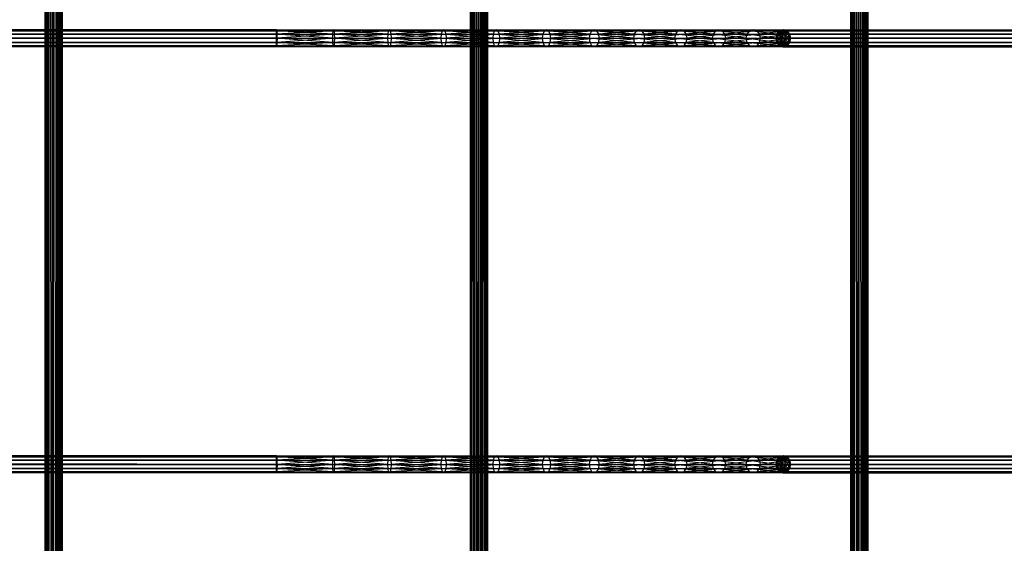
# Model space of a CAD drawing. Units: millimetres. Extents: x -298 to 2507, y -1378 to 2396.
# Drawn here: x 858 to 1089, y 969 to 1092 of the extents above; entities that cross this region are included whole.
import ezdxf

# ---------------------------------------------------------------- set-up
doc = ezdxf.new("R2010")
doc.units = ezdxf.units.MM
doc.header["$MEASUREMENT"] = 0

# ---------------------------------------------------------------- blocks, each defined once
blk = doc.blocks.new('New Object 1(25)')
at = {"linetype": 'Continuous', "ltscale": 1000}
for p, q in [((-264.67, -1547.82), (-264.67, 1543.52)), ((-264.67, 1543.52), (-264.4, -1547.82)), ((-264.4, 1543.52), (-264.67, -1547.82)), ((-264.4, -1547.82), (-264.4, 1543.52)), ((-264.4, 1543.52), (-263.67, -1547.82)), ((-263.67, 1543.52), (-264.4, -1547.82)), ((-263.67, -1547.82), (-263.67, 1543.52)), ((-263.67, 1543.52), (-262.67, -1547.82)), ((-262.67, 1543.52), (-263.67, -1547.82)), ((-262.67, -1547.82), (-262.67, 1543.52)), ((-262.67, 1543.52), (-261.67, -1547.82)), ((-261.67, 1543.52), (-262.67, -1547.82)), ((-261.67, -1547.82), (-261.67, 1543.52)), ((-261.67, 1543.52), (-260.95, -1547.82)), ((-260.95, 1543.52), (-261.67, -1547.82)), ((-260.95, -1547.82), (-260.95, 1543.52)), ((-260.95, 1543.52), (-260.68, -1547.82)), ((-260.68, 1543.52), (-260.95, -1547.82)), ((-260.68, 1543.52), (-260.68, -1547.82)), ((-164.75, -1547.82), (-164.75, 1543.52)), ((-164.75, 1543.52), (-164.48, -1547.82)), ((-164.48, 1543.52), (-164.75, -1547.82)), ((-164.48, -1547.82), (-164.48, 1543.52)), ((-164.48, 1543.52), (-163.75, -1547.82)), ((-163.75, 1543.52), (-164.48, -1547.82)), ((-163.75, -1547.82), (-163.75, 1543.52)), ((-163.75, 1543.52), (-162.75, -1547.82)), ((-162.75, 1543.52), (-163.75, -1547.82)), ((-162.75, -1547.82), (-162.75, 1543.52)), ((-162.75, 1543.52), (-161.75, -1547.82)), ((-161.75, 1543.52), (-162.75, -1547.82)), ((-161.75, -1547.82), (-161.75, 1543.52)), ((-161.75, 1543.52), (-161.02, -1547.82)), ((-161.02, 1543.52), (-161.75, -1547.82)), ((-161.02, -1547.82), (-161.02, 1543.52)), ((-161.02, 1543.52), (-160.75, -1547.82)), ((-160.75, 1543.52), (-161.02, -1547.82)), ((-160.75, 1543.52), (-160.75, -1547.82)), ((-75.45, -1547.82), (-75.45, 1543.52)), ((-75.45, 1543.52), (-75.18, -1547.82)), ((-75.18, 1543.52), (-75.45, -1547.82)), ((-75.18, -1547.82), (-75.18, 1543.52)), ((-75.18, 1543.52), (-74.46, -1547.82)), ((-74.46, 1543.52), (-75.18, -1547.82)), ((-74.46, -1547.82), (-74.46, 1543.52)), ((-74.46, 1543.52), (-73.46, -1547.82)), ((-73.46, 1543.52), (-74.46, -1547.82)), ((-73.46, -1547.82), (-73.46, 1543.52)), ((-73.46, 1543.52), (-72.46, -1547.82)), ((-72.46, 1543.52), (-73.46, -1547.82)), ((-72.46, -1547.82), (-72.46, 1543.52)), ((-72.46, 1543.52), (-71.73, -1547.82)), ((-71.73, 1543.52), (-72.46, -1547.82)), ((-71.73, -1547.82), (-71.73, 1543.52)), ((-71.73, 1543.52), (-71.46, -1547.82)), ((-71.46, 1543.52), (-71.73, -1547.82)), ((-71.46, 1543.52), (-71.46, -1547.82)), ((-962.15, 560.51), (-210.28, 560.51)), ((-210.28, 560.51), (-962.15, 560.24)), ((-210.28, 560.24), (-962.15, 560.51)), ((-962.15, 560.24), (-210.28, 560.24)), ((-210.28, 560.24), (-962.15, 559.51)), ((-210.28, 559.51), (-962.15, 560.24)), ((-210.33, 560.24), (-210.37, 559.51)), ((-210.28, 560.51), (-210.33, 560.24)), ((-210.33, 560.24), (-196.99, 560.24)), ((-197.07, 559.51), (-210.33, 560.24)), ((-210.33, 560.24), (-210.28, 556.51)), ((-210.23, 560.24), (-210.28, 560.51)), ((-210.28, 560.51), (-196.9, 560.51)), ((-196.99, 560.24), (-210.28, 560.51)), ((-210.28, 560.51), (-210.28, 556.51)), ((-210.28, 560.51), (-210.28, 560.24)), ((-210.23, 560.24), (-210.28, 556.51)), ((-210.28, 560.24), (-210.28, 559.51)), ((-210.28, 556.51), (-210.28, 560.24)), ((-196.9, 560.51), (-210.23, 560.24)), ((-210.2, 559.51), (-210.23, 560.24)), ((-210.23, 560.24), (-196.8, 560.24)), ((-196.8, 560.24), (-210.2, 559.51)), ((-197.07, 559.51), (-196.99, 560.24)), ((-196.99, 560.24), (-196.9, 560.51)), ((-196.99, 560.24), (-183.98, 560.24)), ((-184.12, 559.51), (-196.99, 560.24)), ((-196.9, 560.51), (-196.8, 560.24)), ((-196.9, 560.51), (-183.78, 560.51)), ((-183.98, 560.24), (-196.9, 560.51)), ((-183.78, 560.51), (-196.8, 560.24)), ((-196.8, 560.24), (-196.73, 559.51)), ((-196.8, 560.24), (-183.59, 560.24)), ((-183.59, 560.24), (-196.73, 559.51)), ((-184.12, 559.51), (-183.98, 560.24)), ((-183.98, 560.24), (-183.78, 560.51)), ((-183.98, 560.24), (-171.32, 560.24)), ((-171.53, 559.51), (-183.98, 560.24)), ((-183.78, 560.51), (-183.59, 560.24)), ((-183.78, 560.51), (-171.03, 560.51)), ((-171.32, 560.24), (-183.78, 560.51)), ((-171.03, 560.51), (-183.59, 560.24)), ((-183.59, 560.24), (-183.45, 559.51)), ((-183.59, 560.24), (-170.74, 560.24)), ((-170.74, 560.24), (-183.45, 559.51)), ((-171.53, 559.51), (-171.32, 560.24)), ((-171.32, 560.24), (-171.03, 560.51)), ((-171.32, 560.24), (-159.08, 560.24)), ((-159.36, 559.51), (-171.32, 560.24)), ((-171.03, 560.51), (-170.74, 560.24)), ((-171.03, 560.51), (-158.7, 560.51)), ((-159.08, 560.24), (-171.03, 560.51)), ((-158.7, 560.51), (-170.74, 560.24)), ((-170.74, 560.24), (-170.53, 559.51)), ((-170.74, 560.24), (-158.32, 560.24)), ((-158.32, 560.24), (-170.53, 559.51)), ((-159.36, 559.51), (-159.08, 560.24)), ((-159.08, 560.24), (-158.7, 560.51)), ((-159.08, 560.24), (-147.36, 560.24)), ((-147.7, 559.51), (-159.08, 560.24)), ((-158.7, 560.51), (-158.32, 560.24)), ((-158.7, 560.51), (-146.89, 560.51)), ((-147.36, 560.24), (-158.7, 560.51)), ((-146.89, 560.51), (-158.32, 560.24)), ((-158.32, 560.24), (-158.04, 559.51)), ((-158.32, 560.24), (-146.42, 560.24)), ((-146.42, 560.24), (-158.04, 559.51)), ((-147.7, 559.51), (-147.36, 560.24)), ((-147.36, 560.24), (-146.89, 560.51)), ((-147.36, 560.24), (-136.23, 560.24)), ((-136.63, 559.51), (-147.36, 560.24)), ((-146.89, 560.51), (-146.42, 560.24)), ((-146.89, 560.51), (-135.68, 560.51)), ((-136.23, 560.24), (-146.89, 560.51)), ((-135.68, 560.51), (-146.42, 560.24)), ((-146.42, 560.24), (-146.08, 559.51)), ((-146.42, 560.24), (-135.13, 560.24)), ((-135.13, 560.24), (-146.08, 559.51)), ((-136.63, 559.51), (-136.23, 560.24)), ((-136.23, 560.24), (-135.68, 560.51)), ((-136.23, 560.24), (-125.76, 560.24)), ((-126.22, 559.51), (-136.23, 560.24)), ((-135.68, 560.51), (-135.13, 560.24)), ((-135.68, 560.51), (-125.13, 560.51)), ((-125.76, 560.24), (-135.68, 560.51)), ((-125.13, 560.51), (-135.13, 560.24)), ((-135.13, 560.24), (-134.72, 559.51)), ((-135.13, 560.24), (-124.51, 560.24)), ((-124.51, 560.24), (-134.72, 559.51)), ((-126.22, 559.51), (-125.76, 560.24)), ((-125.76, 560.24), (-125.13, 560.51)), ((-125.76, 560.24), (-116.04, 560.24)), ((-116.55, 559.51), (-125.76, 560.24)), ((-125.13, 560.51), (-124.51, 560.24)), ((-125.13, 560.51), (-115.34, 560.51)), ((-116.04, 560.24), (-125.13, 560.51)), ((-115.34, 560.51), (-124.51, 560.24)), ((-124.51, 560.24), (-124.05, 559.51)), ((-124.51, 560.24), (-114.65, 560.24)), ((-114.65, 560.24), (-124.05, 559.51)), ((-116.55, 559.51), (-116.04, 560.24)), ((-116.04, 560.24), (-115.34, 560.51)), ((-116.04, 560.24), (-107.15, 560.24)), ((-107.71, 559.51), (-116.04, 560.24)), ((-115.34, 560.51), (-114.65, 560.24)), ((-115.34, 560.51), (-106.39, 560.51)), ((-107.15, 560.24), (-115.34, 560.51)), ((-106.39, 560.51), (-114.65, 560.24)), ((-114.65, 560.24), (-114.14, 559.51)), ((-114.65, 560.24), (-105.62, 560.24)), ((-105.62, 560.24), (-114.14, 559.51)), ((-107.71, 559.51), (-107.15, 560.24)), ((-107.15, 560.24), (-106.39, 560.51)), ((-107.15, 560.24), (-99.17, 560.24)), ((-99.78, 559.51), (-107.15, 560.24)), ((-106.39, 560.51), (-105.62, 560.24)), ((-106.39, 560.51), (-98.35, 560.51)), ((-99.17, 560.24), (-106.39, 560.51)), ((-98.35, 560.51), (-105.62, 560.24)), ((-105.62, 560.24), (-105.06, 559.51)), ((-105.62, 560.24), (-97.52, 560.24)), ((-97.52, 560.24), (-105.06, 559.51)), ((-99.78, 559.51), (-99.17, 560.24)), ((-99.17, 560.24), (-98.35, 560.51)), ((-99.17, 560.24), (-92.15, 560.24)), ((-92.77, 559.51), (-99.17, 560.24)), ((-98.35, 560.51), (-97.52, 560.24)), ((-98.35, 560.51), (-91.3, 560.51)), ((-92.15, 560.24), (-98.35, 560.51)), ((-91.3, 560.51), (-97.52, 560.24)), ((-97.52, 560.24), (-96.92, 559.51)), ((-97.52, 560.24), (-90.45, 560.24)), ((-90.45, 560.24), (-96.92, 559.51)), ((-91.3, 560.51), (-93.05, 558.51)), ((-92.81, 559.51), (-91.3, 560.51)), ((-91.3, 560.51), (-92.81, 557.51)), ((-92.17, 560.24), (-92.81, 559.51)), ((-92.77, 559.51), (-92.15, 560.24)), ((-91.3, 560.51), (-92.17, 560.24)), ((-91.3, 560.51), (-92.17, 556.78)), ((987.92, 560.24), (-92.17, 560.24)), ((-92.17, 560.24), (987.28, 559.51)), ((-92.15, 560.24), (-91.3, 560.51)), ((-91.3, 556.51), (-92.15, 560.24)), ((-91.3, 560.51), (-90.45, 560.24)), ((-91.3, 556.51), (-91.3, 560.51)), ((-90.42, 560.24), (-91.3, 560.51)), ((-91.3, 560.51), (988.79, 560.51)), ((-91.3, 560.51), (987.92, 560.24)), ((-89.78, 559.51), (-91.3, 560.51)), ((-89.55, 558.51), (-91.3, 560.51)), ((-91.3, 560.51), (-90.42, 556.78)), ((-91.3, 560.51), (-89.78, 557.51)), ((-91.3, 556.51), (-90.45, 560.24)), ((-90.45, 560.24), (-89.83, 559.51)), ((-90.42, 560.24), (988.79, 560.51)), ((989.67, 560.24), (-90.42, 560.24)), ((-89.78, 559.51), (-90.42, 560.24)), ((-89.78, 559.51), (989.67, 560.24)), ((-962.15, 559.51), (-210.28, 559.51)), ((-210.28, 559.51), (-962.15, 558.51)), ((-210.28, 558.51), (-962.15, 559.51)), ((-962.15, 558.51), (-210.28, 558.51)), ((-210.28, 558.51), (-962.15, 557.51)), ((-210.28, 557.51), (-962.15, 558.51)), ((-962.15, 557.51), (-210.28, 557.51)), ((-210.28, 557.51), (-962.15, 556.78)), ((-210.28, 556.78), (-962.15, 557.51)), ((-210.37, 559.51), (-210.38, 558.51)), ((-210.38, 558.51), (-197.09, 558.51)), ((-210.38, 558.51), (-210.37, 557.51)), ((-197.07, 557.51), (-210.38, 558.51)), ((-210.38, 558.51), (-210.28, 556.51)), ((-210.37, 559.51), (-197.07, 559.51)), ((-197.09, 558.51), (-210.37, 559.51)), ((-210.37, 559.51), (-210.28, 556.51)), ((-210.37, 557.51), (-197.07, 557.51)), ((-210.37, 557.51), (-210.33, 556.78)), ((-196.99, 556.78), (-210.37, 557.51)), ((-210.37, 557.51), (-210.28, 556.51)), ((-210.2, 559.51), (-210.28, 556.51)), ((-210.28, 559.51), (-210.28, 558.51)), ((-210.28, 556.51), (-210.28, 559.51)), ((-210.18, 558.51), (-210.28, 556.51)), ((-210.28, 558.51), (-210.28, 557.51)), ((-210.28, 558.51), (-210.28, 556.51)), ((-210.2, 557.51), (-210.28, 556.51)), ((-210.28, 557.51), (-210.28, 556.78)), ((-210.28, 557.51), (-210.28, 556.51)), ((-210.23, 556.78), (-210.2, 557.51)), ((-196.73, 557.51), (-210.23, 556.78)), ((-210.18, 558.51), (-210.2, 559.51)), ((-210.2, 559.51), (-196.73, 559.51)), ((-210.2, 557.51), (-210.18, 558.51)), ((-196.7, 558.51), (-210.2, 557.51)), ((-210.2, 557.51), (-196.73, 557.51)), ((-196.73, 559.51), (-210.18, 558.51)), ((-210.18, 558.51), (-196.7, 558.51)), ((-197.09, 558.51), (-197.07, 559.51)), ((-197.07, 557.51), (-197.09, 558.51)), ((-197.09, 558.51), (-184.17, 558.51)), ((-184.12, 557.51), (-197.09, 558.51)), ((-197.07, 559.51), (-184.12, 559.51)), ((-184.17, 558.51), (-197.07, 559.51)), ((-196.99, 556.78), (-197.07, 557.51)), ((-197.07, 557.51), (-184.12, 557.51)), ((-183.98, 556.78), (-197.07, 557.51)), ((-196.73, 557.51), (-196.8, 556.78)), ((-183.45, 557.51), (-196.8, 556.78)), ((-196.73, 559.51), (-196.7, 558.51)), ((-196.73, 559.51), (-183.45, 559.51)), ((-196.7, 558.51), (-196.73, 557.51)), ((-183.39, 558.51), (-196.73, 557.51)), ((-196.73, 557.51), (-183.45, 557.51)), ((-183.45, 559.51), (-196.7, 558.51)), ((-196.7, 558.51), (-183.39, 558.51)), ((-184.17, 558.51), (-184.12, 559.51)), ((-184.12, 557.51), (-184.17, 558.51)), ((-184.17, 558.51), (-171.6, 558.51)), ((-171.53, 557.51), (-184.17, 558.51)), ((-184.12, 559.51), (-171.53, 559.51)), ((-171.6, 558.51), (-184.12, 559.51)), ((-183.98, 556.78), (-184.12, 557.51)), ((-184.12, 557.51), (-171.53, 557.51)), ((-171.32, 556.78), (-184.12, 557.51)), ((-183.45, 557.51), (-183.59, 556.78)), ((-170.53, 557.51), (-183.59, 556.78)), ((-183.45, 559.51), (-183.39, 558.51)), ((-183.45, 559.51), (-170.53, 559.51)), ((-183.39, 558.51), (-183.45, 557.51)), ((-170.45, 558.51), (-183.45, 557.51)), ((-183.45, 557.51), (-170.53, 557.51)), ((-170.53, 559.51), (-183.39, 558.51)), ((-183.39, 558.51), (-170.45, 558.51)), ((-171.6, 558.51), (-171.53, 559.51)), ((-171.53, 557.51), (-171.6, 558.51)), ((-171.6, 558.51), (-159.46, 558.51)), ((-159.36, 557.51), (-171.6, 558.51)), ((-171.53, 559.51), (-159.36, 559.51)), ((-159.46, 558.51), (-171.53, 559.51)), ((-171.32, 556.78), (-171.53, 557.51)), ((-171.53, 557.51), (-159.36, 557.51)), ((-159.08, 556.78), (-171.53, 557.51)), ((-170.53, 557.51), (-170.74, 556.78)), ((-158.04, 557.51), (-170.74, 556.78)), ((-170.53, 559.51), (-170.45, 558.51)), ((-170.53, 559.51), (-158.04, 559.51)), ((-170.45, 558.51), (-170.53, 557.51)), ((-157.94, 558.51), (-170.53, 557.51)), ((-170.53, 557.51), (-158.04, 557.51)), ((-158.04, 559.51), (-170.45, 558.51)), ((-170.45, 558.51), (-157.94, 558.51)), ((-159.46, 558.51), (-159.36, 559.51)), ((-159.36, 557.51), (-159.46, 558.51)), ((-159.46, 558.51), (-147.83, 558.51)), ((-147.7, 557.51), (-159.46, 558.51)), ((-159.36, 559.51), (-147.7, 559.51)), ((-147.83, 558.51), (-159.36, 559.51)), ((-159.08, 556.78), (-159.36, 557.51)), ((-159.36, 557.51), (-147.7, 557.51)), ((-147.36, 556.78), (-159.36, 557.51)), ((-158.04, 557.51), (-158.32, 556.78)), ((-146.08, 557.51), (-158.32, 556.78)), ((-158.04, 559.51), (-157.94, 558.51)), ((-158.04, 559.51), (-146.08, 559.51)), ((-157.94, 558.51), (-158.04, 557.51)), ((-145.96, 558.51), (-158.04, 557.51)), ((-158.04, 557.51), (-146.08, 557.51)), ((-146.08, 559.51), (-157.94, 558.51)), ((-157.94, 558.51), (-145.96, 558.51)), ((-147.83, 558.51), (-147.7, 559.51)), ((-147.7, 557.51), (-147.83, 558.51)), ((-147.83, 558.51), (-136.78, 558.51)), ((-136.63, 557.51), (-147.83, 558.51)), ((-147.7, 559.51), (-136.63, 559.51)), ((-136.78, 558.51), (-147.7, 559.51)), ((-147.36, 556.78), (-147.7, 557.51)), ((-147.7, 557.51), (-136.63, 557.51)), ((-136.23, 556.78), (-147.7, 557.51)), ((-146.08, 557.51), (-146.42, 556.78)), ((-134.72, 557.51), (-146.42, 556.78)), ((-146.08, 559.51), (-145.96, 558.51)), ((-146.08, 559.51), (-134.72, 559.51)), ((-145.96, 558.51), (-146.08, 557.51)), ((-134.58, 558.51), (-146.08, 557.51)), ((-146.08, 557.51), (-134.72, 557.51)), ((-134.72, 559.51), (-145.96, 558.51)), ((-145.96, 558.51), (-134.58, 558.51)), ((-136.78, 558.51), (-136.63, 559.51)), ((-136.63, 557.51), (-136.78, 558.51)), ((-136.78, 558.51), (-126.39, 558.51)), ((-126.22, 557.51), (-136.78, 558.51)), ((-136.63, 559.51), (-126.22, 559.51)), ((-126.39, 558.51), (-136.63, 559.51)), ((-136.23, 556.78), (-136.63, 557.51)), ((-136.63, 557.51), (-126.22, 557.51)), ((-125.76, 556.78), (-136.63, 557.51)), ((-134.72, 557.51), (-135.13, 556.78)), ((-124.05, 557.51), (-135.13, 556.78)), ((-134.72, 559.51), (-134.58, 558.51)), ((-134.72, 559.51), (-124.05, 559.51)), ((-134.58, 558.51), (-134.72, 557.51)), ((-123.88, 558.51), (-134.72, 557.51)), ((-134.72, 557.51), (-124.05, 557.51)), ((-124.05, 559.51), (-134.58, 558.51)), ((-134.58, 558.51), (-123.88, 558.51)), ((-126.39, 558.51), (-126.22, 559.51)), ((-126.22, 557.51), (-126.39, 558.51)), ((-126.39, 558.51), (-116.74, 558.51)), ((-116.55, 557.51), (-126.39, 558.51)), ((-126.22, 559.51), (-116.55, 559.51)), ((-116.74, 558.51), (-126.22, 559.51)), ((-125.76, 556.78), (-126.22, 557.51)), ((-126.22, 557.51), (-116.55, 557.51)), ((-116.04, 556.78), (-126.22, 557.51)), ((-124.05, 557.51), (-124.51, 556.78)), ((-114.14, 557.51), (-124.51, 556.78)), ((-124.05, 559.51), (-123.88, 558.51)), ((-124.05, 559.51), (-114.14, 559.51)), ((-123.88, 558.51), (-124.05, 557.51)), ((-113.95, 558.51), (-124.05, 557.51)), ((-124.05, 557.51), (-114.14, 557.51)), ((-114.14, 559.51), (-123.88, 558.51)), ((-123.88, 558.51), (-113.95, 558.51)), ((-116.74, 558.51), (-116.55, 559.51)), ((-116.55, 557.51), (-116.74, 558.51)), ((-116.74, 558.51), (-107.92, 558.51)), ((-107.71, 557.51), (-116.74, 558.51)), ((-116.55, 559.51), (-107.71, 559.51)), ((-107.92, 558.51), (-116.55, 559.51)), ((-116.04, 556.78), (-116.55, 557.51)), ((-116.55, 557.51), (-107.71, 557.51)), ((-107.15, 556.78), (-116.55, 557.51)), ((-114.14, 557.51), (-114.65, 556.78)), ((-105.06, 557.51), (-114.65, 556.78)), ((-114.14, 559.51), (-113.95, 558.51)), ((-114.14, 559.51), (-105.06, 559.51)), ((-113.95, 558.51), (-114.14, 557.51)), ((-104.86, 558.51), (-114.14, 557.51)), ((-114.14, 557.51), (-105.06, 557.51)), ((-105.06, 559.51), (-113.95, 558.51)), ((-113.95, 558.51), (-104.86, 558.51)), ((-107.92, 558.51), (-107.71, 559.51)), ((-107.71, 557.51), (-107.92, 558.51)), ((-107.92, 558.51), (-100, 558.51)), ((-99.78, 557.51), (-107.92, 558.51)), ((-107.71, 559.51), (-99.78, 559.51)), ((-100, 558.51), (-107.71, 559.51)), ((-107.15, 556.78), (-107.71, 557.51)), ((-107.71, 557.51), (-99.78, 557.51)), ((-99.17, 556.78), (-107.71, 557.51)), ((-105.06, 557.51), (-105.62, 556.78)), ((-96.92, 557.51), (-105.62, 556.78)), ((-105.06, 559.51), (-104.86, 558.51)), ((-105.06, 559.51), (-96.92, 559.51)), ((-104.86, 558.51), (-105.06, 557.51)), ((-96.7, 558.51), (-105.06, 557.51)), ((-105.06, 557.51), (-96.92, 557.51)), ((-96.92, 559.51), (-104.86, 558.51)), ((-104.86, 558.51), (-96.7, 558.51)), ((-100, 558.51), (-99.78, 559.51)), ((-99.78, 557.51), (-100, 558.51)), ((-100, 558.51), (-93, 558.51)), ((-92.77, 557.51), (-100, 558.51)), ((-99.78, 559.51), (-92.77, 559.51)), ((-93, 558.51), (-99.78, 559.51)), ((-99.17, 556.78), (-99.78, 557.51)), ((-99.78, 557.51), (-92.77, 557.51)), ((-92.15, 556.78), (-99.78, 557.51)), ((-96.92, 557.51), (-97.52, 556.78)), ((-89.83, 557.51), (-97.52, 556.78)), ((-96.92, 559.51), (-96.7, 558.51)), ((-96.92, 559.51), (-89.83, 559.51)), ((-96.7, 558.51), (-96.92, 557.51)), ((-89.6, 558.51), (-96.92, 557.51)), ((-96.92, 557.51), (-89.83, 557.51)), ((-89.83, 559.51), (-96.7, 558.51)), ((-96.7, 558.51), (-89.6, 558.51)), ((-92.81, 559.51), (-93.05, 558.51)), ((987.04, 558.51), (-93.05, 558.51)), ((-93.05, 558.51), (987.28, 557.51)), ((-93.05, 558.51), (-92.81, 557.51)), ((-93, 558.51), (-92.77, 559.51)), ((-92.77, 557.51), (-93, 558.51)), ((-91.3, 556.51), (-93, 558.51)), ((987.28, 559.51), (-92.81, 559.51)), ((-92.81, 559.51), (987.04, 558.51)), ((987.28, 557.51), (-92.81, 557.51)), ((-92.81, 557.51), (987.92, 556.78)), ((-92.81, 557.51), (-92.17, 556.78)), ((-91.3, 556.51), (-92.77, 559.51)), ((-92.15, 556.78), (-92.77, 557.51)), ((-92.77, 557.51), (-91.3, 556.51)), ((-91.3, 556.51), (-89.83, 559.51)), ((-89.6, 558.51), (-91.3, 556.51)), ((-89.83, 557.51), (-91.3, 556.51)), ((-89.83, 557.51), (-90.45, 556.78)), ((-90.42, 556.78), (990.31, 557.51)), ((-90.42, 556.78), (-89.78, 557.51)), ((-89.83, 559.51), (-89.6, 558.51)), ((-89.6, 558.51), (-89.83, 557.51)), ((990.31, 559.51), (-89.78, 559.51)), ((-89.55, 558.51), (-89.78, 559.51)), ((-89.78, 557.51), (990.55, 558.51)), ((-89.78, 557.51), (-89.55, 558.51)), ((990.31, 557.51), (-89.78, 557.51)), ((-89.55, 558.51), (990.31, 559.51)), ((990.55, 558.51), (-89.55, 558.51)), ((-962.15, 556.78), (-210.28, 556.78)), ((-210.28, 556.78), (-962.15, 556.51)), ((-210.28, 556.51), (-962.15, 556.78)), ((-210.28, 556.51), (-962.15, 556.51)), ((-210.33, 556.78), (-196.99, 556.78)), ((-210.33, 556.78), (-210.28, 556.51)), ((-196.9, 556.51), (-210.33, 556.78)), ((-210.28, 556.51), (-210.23, 556.78)), ((-196.8, 556.78), (-210.28, 556.51)), ((-210.28, 556.78), (-210.28, 556.51)), ((-196.9, 556.51), (-210.28, 556.51)), ((-210.23, 556.78), (-196.8, 556.78)), ((-196.9, 556.51), (-196.99, 556.78)), ((-196.99, 556.78), (-183.98, 556.78)), ((-183.78, 556.51), (-196.99, 556.78)), ((-196.8, 556.78), (-196.9, 556.51)), ((-183.59, 556.78), (-196.9, 556.51)), ((-183.78, 556.51), (-196.9, 556.51)), ((-196.8, 556.78), (-183.59, 556.78)), ((-183.78, 556.51), (-183.98, 556.78)), ((-183.98, 556.78), (-171.32, 556.78)), ((-171.03, 556.51), (-183.98, 556.78)), ((-183.59, 556.78), (-183.78, 556.51)), ((-170.74, 556.78), (-183.78, 556.51)), ((-171.03, 556.51), (-183.78, 556.51)), ((-183.59, 556.78), (-170.74, 556.78)), ((-171.03, 556.51), (-171.32, 556.78)), ((-171.32, 556.78), (-159.08, 556.78)), ((-158.7, 556.51), (-171.32, 556.78)), ((-170.74, 556.78), (-171.03, 556.51)), ((-158.32, 556.78), (-171.03, 556.51)), ((-158.7, 556.51), (-171.03, 556.51)), ((-170.74, 556.78), (-158.32, 556.78)), ((-158.7, 556.51), (-159.08, 556.78)), ((-159.08, 556.78), (-147.36, 556.78)), ((-146.89, 556.51), (-159.08, 556.78)), ((-158.32, 556.78), (-158.7, 556.51)), ((-146.42, 556.78), (-158.7, 556.51)), ((-146.89, 556.51), (-158.7, 556.51)), ((-158.32, 556.78), (-146.42, 556.78)), ((-146.89, 556.51), (-147.36, 556.78)), ((-147.36, 556.78), (-136.23, 556.78)), ((-135.68, 556.51), (-147.36, 556.78)), ((-146.42, 556.78), (-146.89, 556.51)), ((-135.13, 556.78), (-146.89, 556.51)), ((-135.68, 556.51), (-146.89, 556.51)), ((-146.42, 556.78), (-135.13, 556.78)), ((-135.68, 556.51), (-136.23, 556.78)), ((-136.23, 556.78), (-125.76, 556.78)), ((-125.13, 556.51), (-136.23, 556.78)), ((-135.13, 556.78), (-135.68, 556.51)), ((-124.51, 556.78), (-135.68, 556.51)), ((-125.13, 556.51), (-135.68, 556.51)), ((-135.13, 556.78), (-124.51, 556.78)), ((-125.13, 556.51), (-125.76, 556.78)), ((-125.76, 556.78), (-116.04, 556.78)), ((-115.34, 556.51), (-125.76, 556.78)), ((-124.51, 556.78), (-125.13, 556.51)), ((-114.65, 556.78), (-125.13, 556.51)), ((-115.34, 556.51), (-125.13, 556.51)), ((-124.51, 556.78), (-114.65, 556.78)), ((-115.34, 556.51), (-116.04, 556.78)), ((-116.04, 556.78), (-107.15, 556.78)), ((-106.39, 556.51), (-116.04, 556.78)), ((-114.65, 556.78), (-115.34, 556.51)), ((-105.62, 556.78), (-115.34, 556.51)), ((-106.39, 556.51), (-115.34, 556.51)), ((-114.65, 556.78), (-105.62, 556.78)), ((-106.39, 556.51), (-107.15, 556.78)), ((-107.15, 556.78), (-99.17, 556.78)), ((-98.35, 556.51), (-107.15, 556.78)), ((-105.62, 556.78), (-106.39, 556.51)), ((-97.52, 556.78), (-106.39, 556.51)), ((-98.35, 556.51), (-106.39, 556.51)), ((-105.62, 556.78), (-97.52, 556.78)), ((-98.35, 556.51), (-99.17, 556.78)), ((-99.17, 556.78), (-92.15, 556.78)), ((-91.3, 556.51), (-99.17, 556.78)), ((-97.52, 556.78), (-98.35, 556.51)), ((-90.45, 556.78), (-98.35, 556.51)), ((-91.3, 556.51), (-98.35, 556.51)), ((-97.52, 556.78), (-90.45, 556.78)), ((987.92, 556.78), (-92.17, 556.78)), ((-92.17, 556.78), (988.79, 556.51)), ((-92.17, 556.78), (-91.3, 556.51)), ((-91.3, 556.51), (-92.15, 556.78)), ((-90.45, 556.78), (-91.3, 556.51)), ((-91.3, 556.51), (989.67, 556.78)), ((-91.3, 556.51), (-90.42, 556.78)), ((988.79, 556.51), (-91.3, 556.51)), ((989.67, 556.78), (-90.42, 556.78)), ((-962.15, 460.4), (-210.28, 460.4)), ((-210.28, 460.4), (-962.15, 460.13)), ((-210.28, 460.13), (-962.15, 460.4)), ((-210.28, 460.4), (-210.33, 460.13)), ((-210.23, 460.13), (-210.28, 460.4)), ((-210.28, 460.4), (-196.9, 460.4)), ((-196.99, 460.13), (-210.28, 460.4)), ((-210.28, 460.4), (-210.28, 456.39)), ((-210.28, 460.4), (-210.28, 460.13)), ((-210.28, 456.39), (-210.28, 460.4)), ((-196.9, 460.4), (-210.23, 460.13)), ((-196.99, 460.13), (-196.9, 460.4)), ((-196.9, 460.4), (-196.8, 460.13)), ((-196.9, 460.4), (-183.78, 460.4)), ((-183.98, 460.13), (-196.9, 460.4)), ((-183.78, 460.4), (-196.8, 460.13)), ((-183.98, 460.13), (-183.78, 460.4)), ((-183.78, 460.4), (-183.59, 460.13)), ((-183.78, 460.4), (-171.03, 460.4)), ((-171.32, 460.13), (-183.78, 460.4)), ((-171.03, 460.4), (-183.59, 460.13)), ((-171.32, 460.13), (-171.03, 460.4)), ((-171.03, 460.4), (-170.74, 460.13)), ((-171.03, 460.4), (-158.7, 460.4)), ((-159.08, 460.13), (-171.03, 460.4)), ((-158.7, 460.4), (-170.74, 460.13)), ((-159.08, 460.13), (-158.7, 460.4)), ((-158.7, 460.4), (-158.32, 460.13)), ((-158.7, 460.4), (-146.89, 460.4)), ((-147.36, 460.13), (-158.7, 460.4)), ((-146.89, 460.4), (-158.32, 460.13)), ((-147.36, 460.13), (-146.89, 460.4)), ((-146.89, 460.4), (-146.42, 460.13)), ((-146.89, 460.4), (-135.68, 460.4)), ((-136.23, 460.13), (-146.89, 460.4)), ((-135.68, 460.4), (-146.42, 460.13)), ((-136.23, 460.13), (-135.68, 460.4)), ((-135.68, 460.4), (-135.13, 460.13)), ((-135.68, 460.4), (-125.13, 460.4)), ((-125.76, 460.13), (-135.68, 460.4)), ((-125.13, 460.4), (-135.13, 460.13)), ((-125.76, 460.13), (-125.13, 460.4)), ((-125.13, 460.4), (-124.51, 460.13)), ((-125.13, 460.4), (-115.34, 460.4)), ((-116.04, 460.13), (-125.13, 460.4)), ((-115.34, 460.4), (-124.51, 460.13)), ((-116.04, 460.13), (-115.34, 460.4)), ((-115.34, 460.4), (-114.65, 460.13)), ((-115.34, 460.4), (-106.39, 460.4)), ((-107.15, 460.13), (-115.34, 460.4)), ((-106.39, 460.4), (-114.65, 460.13)), ((-107.15, 460.13), (-106.39, 460.4)), ((-106.39, 460.4), (-105.62, 460.13)), ((-106.39, 460.4), (-98.35, 460.4)), ((-99.17, 460.13), (-106.39, 460.4)), ((-98.35, 460.4), (-105.62, 460.13)), ((-99.17, 460.13), (-98.35, 460.4)), ((-98.35, 460.4), (-97.52, 460.13)), ((-98.35, 460.4), (-91.3, 460.4)), ((-92.15, 460.13), (-98.35, 460.4)), ((-91.3, 460.4), (-97.52, 460.13)), ((-91.3, 460.4), (-93.05, 458.39)), ((-92.81, 459.39), (-91.3, 460.4)), ((-91.3, 460.4), (-92.81, 457.39)), ((-91.3, 460.4), (-92.17, 460.13)), ((-91.3, 460.4), (-92.17, 456.66)), ((-92.15, 460.13), (-91.3, 460.4)), ((-91.3, 460.4), (-90.45, 460.13)), ((-91.3, 456.39), (-91.3, 460.4)), ((-90.42, 460.13), (-91.3, 460.4)), ((-91.3, 460.4), (988.79, 460.4)), ((-91.3, 460.4), (987.92, 460.13)), ((-89.78, 459.39), (-91.3, 460.4)), ((-89.55, 458.39), (-91.3, 460.4)), ((-91.3, 460.4), (-90.42, 456.66)), ((-91.3, 460.4), (-89.78, 457.39)), ((-90.42, 460.13), (988.79, 460.4)), ((-962.15, 460.13), (-210.28, 460.13)), ((-210.28, 460.13), (-962.15, 459.39)), ((-210.28, 459.39), (-962.15, 460.13)), ((-962.15, 459.39), (-210.28, 459.39)), ((-210.28, 459.39), (-962.15, 458.39)), ((-210.28, 458.39), (-962.15, 459.39)), ((-962.15, 458.39), (-210.28, 458.39)), ((-210.28, 458.39), (-962.15, 457.39)), ((-210.28, 457.39), (-962.15, 458.39)), ((-210.37, 459.39), (-210.38, 458.39)), ((-210.38, 458.39), (-197.09, 458.39)), ((-210.38, 458.39), (-210.37, 457.39)), ((-197.07, 457.39), (-210.38, 458.39)), ((-210.38, 458.39), (-210.28, 456.39)), ((-210.33, 460.13), (-210.37, 459.39)), ((-210.37, 459.39), (-197.07, 459.39)), ((-197.09, 458.39), (-210.37, 459.39)), ((-210.37, 459.39), (-210.28, 456.39)), ((-210.33, 460.13), (-196.99, 460.13)), ((-197.07, 459.39), (-210.33, 460.13)), ((-210.33, 460.13), (-210.28, 456.39)), ((-210.23, 460.13), (-210.28, 456.39)), ((-210.28, 460.13), (-210.28, 459.39)), ((-210.28, 456.39), (-210.28, 460.13)), ((-210.2, 459.39), (-210.28, 456.39)), ((-210.28, 459.39), (-210.28, 458.39)), ((-210.28, 456.39), (-210.28, 459.39)), ((-210.18, 458.39), (-210.28, 456.39)), ((-210.28, 458.39), (-210.28, 457.39)), ((-210.28, 458.39), (-210.28, 456.39)), ((-210.2, 459.39), (-210.23, 460.13)), ((-210.23, 460.13), (-196.8, 460.13)), ((-196.8, 460.13), (-210.2, 459.39)), ((-210.18, 458.39), (-210.2, 459.39)), ((-210.2, 459.39), (-196.73, 459.39)), ((-210.2, 457.39), (-210.18, 458.39)), ((-196.7, 458.39), (-210.2, 457.39)), ((-196.73, 459.39), (-210.18, 458.39)), ((-210.18, 458.39), (-196.7, 458.39)), ((-197.09, 458.39), (-197.07, 459.39)), ((-197.07, 457.39), (-197.09, 458.39)), ((-197.09, 458.39), (-184.17, 458.39)), ((-184.12, 457.39), (-197.09, 458.39)), ((-197.07, 459.39), (-196.99, 460.13)), ((-197.07, 459.39), (-184.12, 459.39)), ((-184.17, 458.39), (-197.07, 459.39)), ((-196.99, 460.13), (-183.98, 460.13)), ((-184.12, 459.39), (-196.99, 460.13)), ((-196.8, 460.13), (-196.73, 459.39)), ((-196.8, 460.13), (-183.59, 460.13)), ((-183.59, 460.13), (-196.73, 459.39)), ((-196.73, 459.39), (-196.7, 458.39)), ((-196.73, 459.39), (-183.45, 459.39)), ((-196.7, 458.39), (-196.73, 457.39)), ((-183.39, 458.39), (-196.73, 457.39)), ((-183.45, 459.39), (-196.7, 458.39)), ((-196.7, 458.39), (-183.39, 458.39)), ((-184.17, 458.39), (-184.12, 459.39)), ((-184.12, 457.39), (-184.17, 458.39)), ((-184.17, 458.39), (-171.6, 458.39)), ((-171.53, 457.39), (-184.17, 458.39)), ((-184.12, 459.39), (-183.98, 460.13)), ((-184.12, 459.39), (-171.53, 459.39)), ((-171.6, 458.39), (-184.12, 459.39)), ((-183.98, 460.13), (-171.32, 460.13)), ((-171.53, 459.39), (-183.98, 460.13)), ((-183.59, 460.13), (-183.45, 459.39)), ((-183.59, 460.13), (-170.74, 460.13)), ((-170.74, 460.13), (-183.45, 459.39)), ((-183.45, 459.39), (-183.39, 458.39)), ((-183.45, 459.39), (-170.53, 459.39)), ((-183.39, 458.39), (-183.45, 457.39)), ((-170.45, 458.39), (-183.45, 457.39)), ((-170.53, 459.39), (-183.39, 458.39)), ((-183.39, 458.39), (-170.45, 458.39)), ((-171.6, 458.39), (-171.53, 459.39)), ((-171.53, 457.39), (-171.6, 458.39)), ((-171.6, 458.39), (-159.46, 458.39)), ((-159.36, 457.39), (-171.6, 458.39)), ((-171.53, 459.39), (-171.32, 460.13)), ((-171.53, 459.39), (-159.36, 459.39)), ((-159.46, 458.39), (-171.53, 459.39)), ((-171.32, 460.13), (-159.08, 460.13)), ((-159.36, 459.39), (-171.32, 460.13)), ((-170.74, 460.13), (-170.53, 459.39)), ((-170.74, 460.13), (-158.32, 460.13)), ((-158.32, 460.13), (-170.53, 459.39)), ((-170.53, 459.39), (-170.45, 458.39)), ((-170.53, 459.39), (-158.04, 459.39)), ((-170.45, 458.39), (-170.53, 457.39)), ((-157.94, 458.39), (-170.53, 457.39)), ((-158.04, 459.39), (-170.45, 458.39)), ((-170.45, 458.39), (-157.94, 458.39)), ((-159.46, 458.39), (-159.36, 459.39)), ((-159.36, 457.39), (-159.46, 458.39)), ((-159.46, 458.39), (-147.83, 458.39)), ((-147.7, 457.39), (-159.46, 458.39)), ((-159.36, 459.39), (-159.08, 460.13)), ((-159.36, 459.39), (-147.7, 459.39)), ((-147.83, 458.39), (-159.36, 459.39)), ((-159.08, 460.13), (-147.36, 460.13)), ((-147.7, 459.39), (-159.08, 460.13)), ((-158.32, 460.13), (-158.04, 459.39)), ((-158.32, 460.13), (-146.42, 460.13)), ((-146.42, 460.13), (-158.04, 459.39)), ((-158.04, 459.39), (-157.94, 458.39)), ((-158.04, 459.39), (-146.08, 459.39)), ((-157.94, 458.39), (-158.04, 457.39)), ((-145.96, 458.39), (-158.04, 457.39)), ((-146.08, 459.39), (-157.94, 458.39)), ((-157.94, 458.39), (-145.96, 458.39)), ((-147.83, 458.39), (-147.7, 459.39)), ((-147.7, 457.39), (-147.83, 458.39)), ((-147.83, 458.39), (-136.78, 458.39)), ((-136.63, 457.39), (-147.83, 458.39)), ((-147.7, 459.39), (-147.36, 460.13)), ((-147.7, 459.39), (-136.63, 459.39)), ((-136.78, 458.39), (-147.7, 459.39)), ((-147.36, 460.13), (-136.23, 460.13)), ((-136.63, 459.39), (-147.36, 460.13)), ((-146.42, 460.13), (-146.08, 459.39)), ((-146.42, 460.13), (-135.13, 460.13)), ((-135.13, 460.13), (-146.08, 459.39)), ((-146.08, 459.39), (-145.96, 458.39)), ((-146.08, 459.39), (-134.72, 459.39)), ((-145.96, 458.39), (-146.08, 457.39)), ((-134.58, 458.39), (-146.08, 457.39)), ((-134.72, 459.39), (-145.96, 458.39)), ((-145.96, 458.39), (-134.58, 458.39)), ((-136.78, 458.39), (-136.63, 459.39)), ((-136.63, 457.39), (-136.78, 458.39)), ((-136.78, 458.39), (-126.39, 458.39)), ((-126.22, 457.39), (-136.78, 458.39)), ((-136.63, 459.39), (-136.23, 460.13)), ((-136.63, 459.39), (-126.22, 459.39)), ((-126.39, 458.39), (-136.63, 459.39)), ((-136.23, 460.13), (-125.76, 460.13)), ((-126.22, 459.39), (-136.23, 460.13)), ((-135.13, 460.13), (-134.72, 459.39)), ((-135.13, 460.13), (-124.51, 460.13)), ((-124.51, 460.13), (-134.72, 459.39)), ((-134.72, 459.39), (-134.58, 458.39)), ((-134.72, 459.39), (-124.05, 459.39)), ((-134.58, 458.39), (-134.72, 457.39)), ((-123.88, 458.39), (-134.72, 457.39)), ((-124.05, 459.39), (-134.58, 458.39)), ((-134.58, 458.39), (-123.88, 458.39)), ((-126.39, 458.39), (-126.22, 459.39)), ((-126.22, 457.39), (-126.39, 458.39)), ((-126.39, 458.39), (-116.74, 458.39)), ((-116.55, 457.39), (-126.39, 458.39)), ((-126.22, 459.39), (-125.76, 460.13)), ((-126.22, 459.39), (-116.55, 459.39)), ((-116.74, 458.39), (-126.22, 459.39)), ((-125.76, 460.13), (-116.04, 460.13)), ((-116.55, 459.39), (-125.76, 460.13)), ((-124.51, 460.13), (-124.05, 459.39)), ((-124.51, 460.13), (-114.65, 460.13)), ((-114.65, 460.13), (-124.05, 459.39)), ((-124.05, 459.39), (-123.88, 458.39)), ((-124.05, 459.39), (-114.14, 459.39)), ((-123.88, 458.39), (-124.05, 457.39)), ((-113.95, 458.39), (-124.05, 457.39)), ((-114.14, 459.39), (-123.88, 458.39)), ((-123.88, 458.39), (-113.95, 458.39)), ((-116.74, 458.39), (-116.55, 459.39)), ((-116.55, 457.39), (-116.74, 458.39)), ((-116.74, 458.39), (-107.92, 458.39)), ((-107.71, 457.39), (-116.74, 458.39)), ((-116.55, 459.39), (-116.04, 460.13)), ((-116.55, 459.39), (-107.71, 459.39)), ((-107.92, 458.39), (-116.55, 459.39)), ((-116.04, 460.13), (-107.15, 460.13)), ((-107.71, 459.39), (-116.04, 460.13)), ((-114.65, 460.13), (-114.14, 459.39)), ((-114.65, 460.13), (-105.62, 460.13)), ((-105.62, 460.13), (-114.14, 459.39)), ((-114.14, 459.39), (-113.95, 458.39)), ((-114.14, 459.39), (-105.06, 459.39)), ((-113.95, 458.39), (-114.14, 457.39)), ((-104.86, 458.39), (-114.14, 457.39)), ((-105.06, 459.39), (-113.95, 458.39)), ((-113.95, 458.39), (-104.86, 458.39)), ((-107.92, 458.39), (-107.71, 459.39)), ((-107.71, 457.39), (-107.92, 458.39)), ((-107.92, 458.39), (-100, 458.39)), ((-99.78, 457.39), (-107.92, 458.39)), ((-107.71, 459.39), (-107.15, 460.13)), ((-107.71, 459.39), (-99.78, 459.39)), ((-100, 458.39), (-107.71, 459.39)), ((-107.15, 460.13), (-99.17, 460.13)), ((-99.78, 459.39), (-107.15, 460.13)), ((-105.62, 460.13), (-105.06, 459.39)), ((-105.62, 460.13), (-97.52, 460.13)), ((-97.52, 460.13), (-105.06, 459.39)), ((-105.06, 459.39), (-104.86, 458.39)), ((-105.06, 459.39), (-96.92, 459.39)), ((-104.86, 458.39), (-105.06, 457.39)), ((-96.7, 458.39), (-105.06, 457.39)), ((-96.92, 459.39), (-104.86, 458.39)), ((-104.86, 458.39), (-96.7, 458.39)), ((-100, 458.39), (-99.78, 459.39)), ((-99.78, 457.39), (-100, 458.39)), ((-100, 458.39), (-93, 458.39)), ((-92.77, 457.39), (-100, 458.39)), ((-99.78, 459.39), (-99.17, 460.13)), ((-99.78, 459.39), (-92.77, 459.39)), ((-93, 458.39), (-99.78, 459.39)), ((-99.17, 460.13), (-92.15, 460.13)), ((-92.77, 459.39), (-99.17, 460.13)), ((-97.52, 460.13), (-96.92, 459.39)), ((-97.52, 460.13), (-90.45, 460.13)), ((-90.45, 460.13), (-96.92, 459.39)), ((-96.92, 459.39), (-96.7, 458.39)), ((-96.92, 459.39), (-89.83, 459.39)), ((-96.7, 458.39), (-96.92, 457.39)), ((-89.6, 458.39), (-96.92, 457.39)), ((-89.83, 459.39), (-96.7, 458.39)), ((-96.7, 458.39), (-89.6, 458.39)), ((-92.81, 459.39), (-93.05, 458.39)), ((987.04, 458.39), (-93.05, 458.39)), ((-93.05, 458.39), (987.28, 457.39)), ((-93.05, 458.39), (-92.81, 457.39)), ((-93, 458.39), (-92.77, 459.39)), ((-92.77, 457.39), (-93, 458.39)), ((-91.3, 456.39), (-93, 458.39)), ((-92.17, 460.13), (-92.81, 459.39)), ((987.28, 459.39), (-92.81, 459.39)), ((-92.81, 459.39), (987.04, 458.39)), ((-92.77, 459.39), (-92.15, 460.13)), ((-91.3, 456.39), (-92.77, 459.39)), ((987.92, 460.13), (-92.17, 460.13)), ((-92.17, 460.13), (987.28, 459.39)), ((-91.3, 456.39), (-92.15, 460.13)), ((-91.3, 456.39), (-90.45, 460.13)), ((-91.3, 456.39), (-89.83, 459.39)), ((-89.6, 458.39), (-91.3, 456.39)), ((-90.45, 460.13), (-89.83, 459.39)), ((989.67, 460.13), (-90.42, 460.13)), ((-89.78, 459.39), (-90.42, 460.13)), ((-89.83, 459.39), (-89.6, 458.39)), ((-89.6, 458.39), (-89.83, 457.39)), ((-89.78, 459.39), (989.67, 460.13)), ((990.31, 459.39), (-89.78, 459.39)), ((-89.55, 458.39), (-89.78, 459.39)), ((-89.78, 457.39), (990.55, 458.39)), ((-89.78, 457.39), (-89.55, 458.39)), ((-89.55, 458.39), (990.31, 459.39)), ((990.55, 458.39), (-89.55, 458.39)), ((-962.15, 457.39), (-210.28, 457.39)), ((-210.28, 457.39), (-962.15, 456.66)), ((-210.28, 456.66), (-962.15, 457.39)), ((-962.15, 456.66), (-210.28, 456.66)), ((-210.28, 456.66), (-962.15, 456.39)), ((-210.28, 456.39), (-962.15, 456.66)), ((-210.28, 456.39), (-962.15, 456.39)), ((-210.37, 457.39), (-197.07, 457.39)), ((-210.37, 457.39), (-210.33, 456.66)), ((-196.99, 456.66), (-210.37, 457.39)), ((-210.37, 457.39), (-210.28, 456.39)), ((-210.33, 456.66), (-196.99, 456.66)), ((-210.33, 456.66), (-210.28, 456.39)), ((-196.9, 456.39), (-210.33, 456.66)), ((-210.2, 457.39), (-210.28, 456.39)), ((-210.28, 457.39), (-210.28, 456.66)), ((-210.28, 457.39), (-210.28, 456.39)), ((-210.28, 456.39), (-210.23, 456.66)), ((-196.8, 456.66), (-210.28, 456.39)), ((-210.28, 456.66), (-210.28, 456.39)), ((-196.9, 456.39), (-210.28, 456.39)), ((-210.23, 456.66), (-210.2, 457.39)), ((-196.73, 457.39), (-210.23, 456.66)), ((-210.23, 456.66), (-196.8, 456.66)), ((-210.2, 457.39), (-196.73, 457.39)), ((-196.99, 456.66), (-197.07, 457.39)), ((-197.07, 457.39), (-184.12, 457.39)), ((-183.98, 456.66), (-197.07, 457.39)), ((-196.9, 456.39), (-196.99, 456.66)), ((-196.99, 456.66), (-183.98, 456.66)), ((-183.78, 456.39), (-196.99, 456.66)), ((-196.8, 456.66), (-196.9, 456.39)), ((-183.59, 456.66), (-196.9, 456.39)), ((-183.78, 456.39), (-196.9, 456.39)), ((-196.73, 457.39), (-196.8, 456.66)), ((-183.45, 457.39), (-196.8, 456.66)), ((-196.8, 456.66), (-183.59, 456.66)), ((-196.73, 457.39), (-183.45, 457.39)), ((-183.98, 456.66), (-184.12, 457.39)), ((-184.12, 457.39), (-171.53, 457.39)), ((-171.32, 456.66), (-184.12, 457.39)), ((-183.78, 456.39), (-183.98, 456.66)), ((-183.98, 456.66), (-171.32, 456.66)), ((-171.03, 456.39), (-183.98, 456.66)), ((-183.59, 456.66), (-183.78, 456.39)), ((-170.74, 456.66), (-183.78, 456.39)), ((-171.03, 456.39), (-183.78, 456.39)), ((-183.45, 457.39), (-183.59, 456.66)), ((-170.53, 457.39), (-183.59, 456.66)), ((-183.59, 456.66), (-170.74, 456.66)), ((-183.45, 457.39), (-170.53, 457.39)), ((-171.32, 456.66), (-171.53, 457.39)), ((-171.53, 457.39), (-159.36, 457.39)), ((-159.08, 456.66), (-171.53, 457.39)), ((-171.03, 456.39), (-171.32, 456.66)), ((-171.32, 456.66), (-159.08, 456.66)), ((-158.7, 456.39), (-171.32, 456.66)), ((-170.74, 456.66), (-171.03, 456.39)), ((-158.32, 456.66), (-171.03, 456.39)), ((-158.7, 456.39), (-171.03, 456.39)), ((-170.53, 457.39), (-170.74, 456.66)), ((-158.04, 457.39), (-170.74, 456.66)), ((-170.74, 456.66), (-158.32, 456.66)), ((-170.53, 457.39), (-158.04, 457.39)), ((-159.08, 456.66), (-159.36, 457.39)), ((-159.36, 457.39), (-147.7, 457.39)), ((-147.36, 456.66), (-159.36, 457.39)), ((-158.7, 456.39), (-159.08, 456.66)), ((-159.08, 456.66), (-147.36, 456.66)), ((-146.89, 456.39), (-159.08, 456.66)), ((-158.32, 456.66), (-158.7, 456.39)), ((-146.42, 456.66), (-158.7, 456.39)), ((-146.89, 456.39), (-158.7, 456.39)), ((-158.04, 457.39), (-158.32, 456.66)), ((-146.08, 457.39), (-158.32, 456.66)), ((-158.32, 456.66), (-146.42, 456.66)), ((-158.04, 457.39), (-146.08, 457.39)), ((-147.36, 456.66), (-147.7, 457.39)), ((-147.7, 457.39), (-136.63, 457.39)), ((-136.23, 456.66), (-147.7, 457.39)), ((-146.89, 456.39), (-147.36, 456.66)), ((-147.36, 456.66), (-136.23, 456.66)), ((-135.68, 456.39), (-147.36, 456.66)), ((-146.42, 456.66), (-146.89, 456.39)), ((-135.13, 456.66), (-146.89, 456.39)), ((-135.68, 456.39), (-146.89, 456.39)), ((-146.08, 457.39), (-146.42, 456.66)), ((-134.72, 457.39), (-146.42, 456.66)), ((-146.42, 456.66), (-135.13, 456.66)), ((-146.08, 457.39), (-134.72, 457.39)), ((-136.23, 456.66), (-136.63, 457.39)), ((-136.63, 457.39), (-126.22, 457.39)), ((-125.76, 456.66), (-136.63, 457.39)), ((-135.68, 456.39), (-136.23, 456.66)), ((-136.23, 456.66), (-125.76, 456.66)), ((-125.13, 456.39), (-136.23, 456.66)), ((-135.13, 456.66), (-135.68, 456.39)), ((-124.51, 456.66), (-135.68, 456.39)), ((-125.13, 456.39), (-135.68, 456.39)), ((-134.72, 457.39), (-135.13, 456.66)), ((-124.05, 457.39), (-135.13, 456.66)), ((-135.13, 456.66), (-124.51, 456.66)), ((-134.72, 457.39), (-124.05, 457.39)), ((-125.76, 456.66), (-126.22, 457.39)), ((-126.22, 457.39), (-116.55, 457.39)), ((-116.04, 456.66), (-126.22, 457.39)), ((-125.13, 456.39), (-125.76, 456.66)), ((-125.76, 456.66), (-116.04, 456.66)), ((-115.34, 456.39), (-125.76, 456.66)), ((-124.51, 456.66), (-125.13, 456.39)), ((-114.65, 456.66), (-125.13, 456.39)), ((-115.34, 456.39), (-125.13, 456.39)), ((-124.05, 457.39), (-124.51, 456.66)), ((-114.14, 457.39), (-124.51, 456.66)), ((-124.51, 456.66), (-114.65, 456.66)), ((-124.05, 457.39), (-114.14, 457.39)), ((-116.04, 456.66), (-116.55, 457.39)), ((-116.55, 457.39), (-107.71, 457.39)), ((-107.15, 456.66), (-116.55, 457.39)), ((-115.34, 456.39), (-116.04, 456.66)), ((-116.04, 456.66), (-107.15, 456.66)), ((-106.39, 456.39), (-116.04, 456.66)), ((-114.65, 456.66), (-115.34, 456.39)), ((-105.62, 456.66), (-115.34, 456.39)), ((-106.39, 456.39), (-115.34, 456.39)), ((-114.14, 457.39), (-114.65, 456.66)), ((-105.06, 457.39), (-114.65, 456.66)), ((-114.65, 456.66), (-105.62, 456.66)), ((-114.14, 457.39), (-105.06, 457.39)), ((-107.15, 456.66), (-107.71, 457.39)), ((-107.71, 457.39), (-99.78, 457.39)), ((-99.17, 456.66), (-107.71, 457.39)), ((-106.39, 456.39), (-107.15, 456.66)), ((-107.15, 456.66), (-99.17, 456.66)), ((-98.35, 456.39), (-107.15, 456.66)), ((-105.62, 456.66), (-106.39, 456.39)), ((-97.52, 456.66), (-106.39, 456.39)), ((-98.35, 456.39), (-106.39, 456.39)), ((-105.06, 457.39), (-105.62, 456.66)), ((-96.92, 457.39), (-105.62, 456.66)), ((-105.62, 456.66), (-97.52, 456.66)), ((-105.06, 457.39), (-96.92, 457.39)), ((-99.17, 456.66), (-99.78, 457.39)), ((-99.78, 457.39), (-92.77, 457.39)), ((-92.15, 456.66), (-99.78, 457.39)), ((-98.35, 456.39), (-99.17, 456.66)), ((-99.17, 456.66), (-92.15, 456.66)), ((-91.3, 456.39), (-99.17, 456.66)), ((-97.52, 456.66), (-98.35, 456.39)), ((-90.45, 456.66), (-98.35, 456.39)), ((-91.3, 456.39), (-98.35, 456.39)), ((-96.92, 457.39), (-97.52, 456.66)), ((-89.83, 457.39), (-97.52, 456.66)), ((-97.52, 456.66), (-90.45, 456.66)), ((-96.92, 457.39), (-89.83, 457.39)), ((987.28, 457.39), (-92.81, 457.39)), ((-92.81, 457.39), (987.92, 456.66)), ((-92.81, 457.39), (-92.17, 456.66)), ((-92.15, 456.66), (-92.77, 457.39)), ((-92.77, 457.39), (-91.3, 456.39)), ((987.92, 456.66), (-92.17, 456.66)), ((-92.17, 456.66), (988.79, 456.39)), ((-92.17, 456.66), (-91.3, 456.39)), ((-91.3, 456.39), (-92.15, 456.66)), ((-89.83, 457.39), (-91.3, 456.39)), ((-90.45, 456.66), (-91.3, 456.39)), ((-91.3, 456.39), (989.67, 456.66)), ((-91.3, 456.39), (-90.42, 456.66)), ((988.79, 456.39), (-91.3, 456.39)), ((-89.83, 457.39), (-90.45, 456.66)), ((-90.42, 456.66), (990.31, 457.39)), ((-90.42, 456.66), (-89.78, 457.39)), ((989.67, 456.66), (-90.42, 456.66)), ((990.31, 457.39), (-89.78, 457.39))]:
    blk.add_line(p, q, dxfattribs=at)

msp = doc.modelspace()

# ---------------------------------------------------------------- block references
at = {"linetype": 'Continuous', "ltscale": 1000, "zscale": 1000}
msp.add_blockref('New Object 1(25)', (1128.42, 529.53), dxfattribs=at)

doc.saveas('drawing.dxf')
